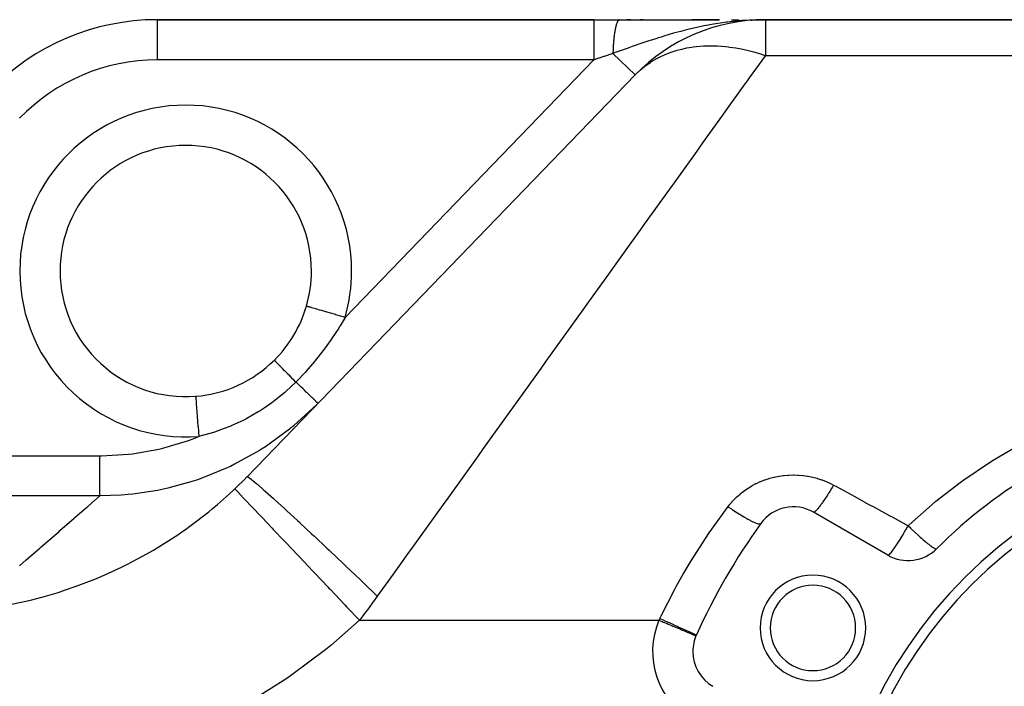
# Model space of a CAD drawing. Extents: x 24 to 1196, y -685 to 283.
# Drawn here: x 145 to 243, y -153 to -87 of the extents above; entities that cross this region are included whole.
import ezdxf

# ---------------------------------------------------------------- set-up
doc = ezdxf.new("R2010")
doc.units = 0
doc.linetypes.add('DASHED', pattern=[11.05, 8.7, -2.35])
doc.layers.get('0').update_dxf_attribs({"linetype": 'CONTINUOUS'})
doc.layers.add('NEVIDI', color=4, linetype='DASHED')

msp = doc.modelspace()

# ---------------------------------------------------------------- linework, layer by layer
at = {"color": 2}
for p, q in [((202.576591, -87), (159.145319, -87)), ((159.145319, -87), (202.576591, -87)), ((202.57659, -87), (205.143122, -87)), ((205.143122, -87), (215.052996, -87)), ((206.189506, -87), (205.849274, -87)), ((206.23773, -87.000005), (205.849274, -87.000005)), ((207.435299, -87), (207.197283, -87)), ((207.481718, -87.000004), (207.197283, -87.000005)), ((213.293339, -87.000001), (212.312343, -87.000002)), ((215.089339, -87), (212.31484, -87)), ((214.388572, -87.000001), (213.293339, -87.000001)), ((215.089339, -87.000001), (214.388572, -87.000001)), ((216.26273, -87), (216.996209, -87)), ((218.210728, -87.0336), (218.278893, -87.031998)), ((218.230263, -87.029492), (218.429735, -87.02532)), ((218.240037, -87.027538), (218.513111, -87.022168)), ((218.249817, -87.025651), (218.584084, -87.019485)), ((218.259601, -87.02383), (218.645143, -87.017177)), ((218.269389, -87.022077), (218.69815, -87.015173)), ((218.279182, -87.02039), (218.784659, -87.012819)), ((218.288978, -87.01877), (218.871316, -87.010683)), ((218.298779, -87.017217), (218.940031, -87.008989)), ((218.308583, -87.015731), (218.995738, -87.007615)), ((218.318391, -87.014312), (219.041703, -87.006482)), ((218.328203, -87.01296), (219.080177, -87.005534)), ((218.338017, -87.011674), (219.11276, -87.004731)), ((218.347835, -87.010456), (219.640547, -87)), ((218.357656, -87.009305), (219.640547, -87)), ((218.367479, -87.008221), (219.640547, -87)), ((218.377305, -87.007204), (219.640547, -87)), ((218.387133, -87.006254), (218.406797, -87.006156)), ((218.396964, -87.005371), (219.640547, -87)), ((218.406797, -87.004555), (219.640547, -87)), ((218.416631, -87.003807), (218.436306, -87.003745)), ((218.426468, -87.003125), (219.640547, -87)), ((218.436306, -87.002511), (218.47567, -87.002429)), ((218.446145, -87.001963), (219.640547, -87)), ((218.455986, -87.001483), (219.640547, -87)), ((218.465827, -87.001071), (219.640547, -87)), ((218.47567, -87.000725), (219.640547, -87)), ((218.485514, -87.000446), (219.640547, -87)), ((219.113125, -87.004722), (218.714993, -87.014537)), ((218.900598, -87.017388), (219.640547, -87)), ((219.041906, -87.008966), (219.640547, -87)), ((219.05618, -87.008115), (219.640547, -87)), ((219.069374, -87.007329), (219.640547, -87)), ((219.08158, -87.006602), (219.640547, -87)), ((219.092876, -87.005928), (219.640547, -87)), ((219.103333, -87.005305), (219.640547, -87)), ((219.113012, -87.004728), (219.640547, -87)), ((334, -87), (219.640547, -87)), ((219.640547, -87), (334, -87)), ((168.103376, -132.456285), (206.69243, -92.496149)), ((206.69243, -92.496149), (206.690269, -92.494062)), ((174.504415, -112), (174.5, -112)), ((174.005665, -115.49634), (174.001426, -115.495106)), ((231.833641, -140.262936), (224.42862, -135.987646))]:
    msp.add_line(p, q, dxfattribs=at)
for centre, radius, start, end in [((159.145319, -110), 23, 90, 136), ((219.640547, -105), 18, 90, 136), ((162, -112), 12.5, 0, 180), ((162, -112), 12.5, 180, 274.515389), ((162, -112), 12.5, 343.763162, 360), ((162, -112), 12.5, 314.837404, 343.763162), ((162, -112), 12.5, 274.515389, 314.837404), ((272, -175), 50, 105.026114, 134.973886), ((272, -175), 46, 0, 180), ((272, -175), 45, 0, 180), ((222.42862, -139.451747), 4, 60, 144.355222), ((272, -175), 65, 144.355222, 155.644778), ((233.833641, -136.798835), 4, 240, 314.973886), ((224.368603, -147.5), 5.25, 0, 180), ((224.368603, -147.5), 4.25, 0, 180), ((224.368603, -147.5), 5.25, 180, 360), ((224.368603, -147.5), 4.25, 180, 360), ((216.42862, -149.844052), 4, 155.644778, 180), ((216.42862, -149.844052), 4, 162.280158, 162.338789), ((216.42862, -149.844052), 4, 157.096773, 157.22957), ((216.42862, -149.844052), 4, 180, 240)]:
    msp.add_arc(centre, radius, start, end, dxfattribs=at)
at = {"layer": 'NEVIDI', "color": 7, "linetype": 'CONTINUOUS'}
for p, q in [((159.145319, -87), (159.145319, -91)), ((202.576591, -87), (202.576591, -87.024502)), ((202.576591, -87.024502), (202.576591, -87.027126)), ((202.576591, -87.027126), (202.576591, -87.031816)), ((202.576591, -87.031816), (202.576591, -87.118979)), ((202.576591, -87.118979), (202.576591, -87.124646)), ((202.576591, -87.124646), (202.576591, -87.126759)), ((202.576591, -87.126759), (202.576591, -87.282879)), ((204.97899, -87.12089), (204.954348, -87.160726)), ((204.982714, -87.115386), (204.97899, -87.12089)), ((204.989889, -87.105156), (204.982714, -87.115386)), ((204.993291, -87.100479), (204.989889, -87.105156)), ((205.007643, -87.081957), (204.993291, -87.100479)), ((205.01139, -87.07744), (205.007643, -87.081957)), ((205.036534, -87.050527), (205.01139, -87.07744)), ((205.040307, -87.046993), (205.036534, -87.050527)), ((205.065629, -87.026635), (205.040307, -87.046993)), ((205.069402, -87.024098), (205.065629, -87.026635)), ((205.069443, -87.024071), (205.069402, -87.024098)), ((205.072909, -87.021855), (205.069443, -87.024071)), ((205.094851, -87.01032), (205.072909, -87.021855)), ((205.098665, -87.008752), (205.094851, -87.01032)), ((205.124183, -87.001588), (205.098665, -87.008752)), ((205.128012, -87.001011), (205.124183, -87.001588)), ((205.143122, -87), (205.128012, -87.001011)), ((216.778371, -87.138565), (215.869753, -87.239849)), ((217.282584, -87.094154), (216.778371, -87.138565)), ((217.406805, -87.084516), (217.282584, -87.094154)), ((218.0245, -87.044283), (217.406805, -87.084516)), ((218.204451, -87.034978), (218.0245, -87.044283)), ((218.714993, -87.014537), (218.204451, -87.034978)), ((219.640547, -87), (219.640547, -90.554777)), ((202.576591, -87.282879), (202.576591, -87.283236)), ((202.576591, -87.283236), (202.576591, -87.291421)), ((202.576591, -87.291421), (202.576591, -87.498882)), ((202.576591, -87.498882), (202.576591, -87.513085)), ((202.576591, -87.513085), (202.576591, -87.524454)), ((202.576591, -87.524454), (202.576591, -87.770234)), ((202.576591, -87.770234), (202.576591, -87.805631)), ((202.576591, -87.805631), (202.576591, -87.819598)), ((202.576591, -87.819598), (202.576591, -88.092966)), ((202.576591, -88.092966), (202.576591, -88.155263)), ((204.677392, -88.11356), (204.674617, -88.129484)), ((204.696148, -88.01056), (204.677392, -88.11356)), ((204.699016, -87.995487), (204.696148, -88.01056)), ((204.704572, -87.966774), (204.699016, -87.995487)), ((204.707225, -87.953282), (204.704572, -87.966774)), ((204.718518, -87.89742), (204.707225, -87.953282)), ((204.721493, -87.883113), (204.718518, -87.89742)), ((204.741706, -87.790162), (204.721493, -87.883113)), ((204.744782, -87.776647), (204.741706, -87.790162)), ((204.765654, -87.689038), (204.744782, -87.776647)), ((204.768838, -87.676285), (204.765654, -87.689038)), ((204.771743, -87.664784), (204.768838, -87.676285)), ((204.790304, -87.59428), (204.771743, -87.664784)), ((204.793567, -87.582403), (204.790304, -87.59428)), ((204.815639, -87.505967), (204.793567, -87.582403)), ((204.818989, -87.494941), (204.815639, -87.505967)), ((204.838481, -87.43367), (204.818989, -87.494941)), ((204.841599, -87.424314), (204.838481, -87.43367)), ((204.845023, -87.414178), (204.841599, -87.424314)), ((204.868145, -87.34944), (204.845023, -87.414178)), ((204.871639, -87.340204), (204.868145, -87.34944)), ((204.895213, -87.281524), (204.871639, -87.340204)), ((204.898771, -87.273206), (204.895213, -87.281524)), ((204.912528, -87.242338), (204.898771, -87.273206)), ((204.915813, -87.23527), (204.912528, -87.242338)), ((204.922735, -87.220746), (204.915813, -87.23527)), ((204.926351, -87.21336), (204.922735, -87.220746)), ((204.950681, -87.167168), (204.926351, -87.21336)), ((204.954348, -87.160726), (204.950681, -87.167168)), ((211.796695, -88.013233), (211.332795, -88.131839)), ((212.541277, -87.835044), (211.796695, -88.013233)), ((212.644363, -87.811595), (212.541277, -87.835044)), ((213.120365, -87.707288), (212.644363, -87.811595)), ((213.512566, -87.626338), (213.120365, -87.707288)), ((213.991864, -87.533689), (213.512566, -87.626338)), ((214.103506, -87.513116), (213.991864, -87.533689)), ((214.481056, -87.446402), (214.103506, -87.513116)), ((215.371594, -87.30683), (214.481056, -87.446402)), ((215.73048, -87.257765), (215.371594, -87.30683)), ((215.775472, -87.251908), (215.73048, -87.257765)), ((215.869753, -87.239849), (215.775472, -87.251908)), ((202.576591, -88.155263), (202.576591, -88.171573)), ((202.576591, -88.171573), (202.576591, -88.461943)), ((202.576591, -88.461943), (202.576591, -88.55578)), ((202.576591, -88.55578), (202.576591, -88.574083)), ((202.576591, -88.574083), (202.576591, -88.871297)), ((202.576591, -88.871297), (202.576591, -89)), ((202.576591, -89), (202.576591, -89.019946)), ((202.576591, -89.019946), (202.576591, -89.314361)), ((204.552913, -89.080545), (204.551082, -89.1006)), ((204.554596, -89.062361), (204.552913, -89.080545)), ((204.565577, -88.94886), (204.554596, -89.062361)), ((204.567554, -88.929305), (204.565577, -88.94886)), ((204.58119, -88.800859), (204.567554, -88.929305)), ((204.583302, -88.781903), (204.58119, -88.800859)), ((204.595832, -88.673961), (204.583302, -88.781903)), ((204.597871, -88.657091), (204.595832, -88.673961)), ((204.600119, -88.6387), (204.597871, -88.657091)), ((204.615587, -88.517812), (204.600119, -88.6387)), ((204.617981, -88.499926), (204.615587, -88.517812)), ((204.634312, -88.383258), (204.617981, -88.499926)), ((204.636821, -88.366109), (204.634312, -88.383258)), ((204.646623, -88.300949), (204.636821, -88.366109)), ((204.648987, -88.285659), (204.646623, -88.300949)), ((204.653998, -88.253763), (204.648987, -88.285659)), ((204.656634, -88.237259), (204.653998, -88.253763)), ((204.674617, -88.129484), (204.656634, -88.237259)), ((208.318501, -89.025498), (208.064129, -89.109041)), ((208.834509, -88.859324), (208.318501, -89.025498)), ((208.863995, -88.849971), (208.834509, -88.859324)), ((209.268031, -88.723449), (208.863995, -88.849971)), ((209.645237, -88.608242), (209.268031, -88.723449)), ((210.063064, -88.484136), (209.645237, -88.608242)), ((210.510346, -88.355616), (210.063064, -88.484136)), ((211.053372, -88.205976), (210.510346, -88.355616)), ((211.21904, -88.16178), (211.053372, -88.205976)), ((211.332795, -88.131839), (211.21904, -88.16178)), ((202.576591, -89.314361), (202.576591, -89.479991)), ((202.576591, -89.479991), (202.576591, -89.501179)), ((202.576591, -89.501179), (202.576591, -89.784307)), ((202.576591, -89.784307), (202.576591, -89.9871)), ((202.576591, -89.9871), (202.576591, -90.009198)), ((202.576591, -90.009198), (202.576591, -90.273665)), ((204.488558, -90.077064), (204.483133, -90.225522)), ((204.489451, -90.054961), (204.488558, -90.077064)), ((204.493081, -89.970239), (204.489451, -90.054961)), ((204.493989, -89.950185), (204.493081, -89.970239)), ((204.495953, -89.908164), (204.493989, -89.950185)), ((204.497009, -89.886275), (204.495953, -89.908164)), ((204.504583, -89.741257), (204.497009, -89.886275)), ((204.505797, -89.719688), (204.504583, -89.741257)), ((204.514434, -89.576682), (204.505797, -89.719688)), ((204.515806, -89.555442), (204.514434, -89.576682)), ((204.518517, -89.514498), (204.515806, -89.555442)), ((204.519804, -89.495496), (204.518517, -89.514498)), ((204.525481, -89.414884), (204.519804, -89.495496)), ((204.527006, -89.394034), (204.525481, -89.414884)), ((204.537706, -89.256066), (204.527006, -89.394034)), ((204.539382, -89.235632), (204.537706, -89.256066)), ((204.551082, -89.1006), (204.539382, -89.235632)), ((205.404215, -90.028575), (204.802676, -90.243138)), ((205.790557, -89.891409), (205.404215, -90.028575)), ((205.900364, -89.85256), (205.790557, -89.891409)), ((206.390175, -89.680218), (205.900364, -89.85256)), ((206.503285, -89.640677), (206.390175, -89.680218)), ((206.904762, -89.501261), (206.503285, -89.640677)), ((207.071141, -89.443959), (206.904762, -89.501261)), ((207.646749, -89.248217), (207.071141, -89.443959)), ((208.064129, -89.109041), (207.646749, -89.248217)), ((210.265284, -90.233082), (210.882773, -90.036569)), ((210.882773, -90.036569), (211.182955, -89.955745)), ((211.182955, -89.955745), (211.336424, -89.917934)), ((211.336424, -89.917934), (211.84342, -89.809143)), ((211.84342, -89.809143), (212.304212, -89.730706)), ((212.304212, -89.730706), (212.465294, -89.70767)), ((212.465294, -89.70767), (212.786967, -89.668221)), ((212.786967, -89.668221), (213.476448, -89.611875)), ((213.476448, -89.611875), (213.644029, -89.60377)), ((213.644029, -89.60377), (213.727012, -89.600544)), ((213.727012, -89.600544), (214.681383, -89.599705)), ((214.681383, -89.599705), (214.691585, -89.600047)), ((214.691585, -89.600047), (214.864552, -89.606941)), ((214.864552, -89.606941), (215.668281, -89.665636)), ((215.668281, -89.665636), (215.941084, -89.6953)), ((215.941084, -89.6953), (216.118192, -89.717146)), ((216.118192, -89.717146), (216.708315, -89.804391)), ((216.708315, -89.804391), (217.216421, -89.897014)), ((217.216421, -89.897014), (217.396442, -89.933658)), ((217.396442, -89.933658), (217.82604, -90.029115)), ((217.82604, -90.029115), (218.508566, -90.203752)), ((202.576591, -91), (159.145319, -91)), ((177.841883, -116.61354), (202.576591, -91)), ((202.576591, -90.273665), (202.576591, -90.512218)), ((202.576591, -90.512218), (202.576591, -90.535119)), ((202.576591, -90.535119), (202.576591, -90.774578)), ((202.576591, -90.774578), (202.576591, -91)), ((202.618733, -90.985796), (202.576591, -91)), ((203.041091, -90.843439), (202.618733, -90.985796)), ((203.045718, -90.84188), (203.041091, -90.843439)), ((203.10894, -90.820571), (203.045718, -90.84188)), ((203.534317, -90.677197), (203.10894, -90.820571)), ((203.597191, -90.656005), (203.534317, -90.677197)), ((204.019469, -90.513676), (203.597191, -90.656005)), ((204.073274, -90.495541), (204.019469, -90.513676)), ((204.081964, -90.492612), (204.073274, -90.495541)), ((204.479097, -90.358758), (204.081964, -90.492612)), ((204.716184, -90.27404), (204.479097, -90.358758)), ((206.690269, -92.494062), (204.479097, -90.358758)), ((204.482403, -90.247843), (204.4791, -90.358758)), ((204.483133, -90.225522), (204.482403, -90.247843)), ((204.802676, -90.243138), (204.716184, -90.27404)), ((208.325734, -91.168498), (208.862166, -90.854117)), ((208.862166, -90.854117), (209.124288, -90.71738)), ((209.124288, -90.71738), (209.259372, -90.650913)), ((209.259372, -90.650913), (209.548715, -90.517224)), ((209.548715, -90.517224), (209.893585, -90.372483)), ((209.893585, -90.372483), (210.12051, -90.285405)), ((210.12051, -90.285405), (210.265284, -90.233082)), ((219.640547, -90.554777), (218.042576, -92.782335)), ((218.508566, -90.203752), (218.690239, -90.254946)), ((218.690239, -90.254946), (219.049655, -90.362028)), ((219.049655, -90.362028), (219.530326, -90.517249)), ((219.530326, -90.517249), (219.64055, -90.554779)), ((219.640547, -90.554777), (334, -90.554777)), ((206.700255, -92.488057), (207.224734, -91.989564)), ((207.224734, -91.989564), (207.357635, -91.875663)), ((207.357635, -91.875663), (207.470655, -91.782336)), ((207.470655, -91.782336), (207.790293, -91.534764)), ((207.790293, -91.534764), (208.201171, -91.248714)), ((208.201171, -91.248714), (208.325734, -91.168498)), ((206.69243, -92.496149), (206.700255, -92.488057)), ((218.042576, -92.782335), (217.749466, -93.190917)), ((217.602093, -93.396348), (215.690647, -96.060864)), ((217.749466, -93.190917), (217.602093, -93.396348)), ((215.373482, -96.502991), (214.159294, -98.19555)), ((215.690647, -96.060864), (215.373482, -96.502991)), ((214.159294, -98.19555), (213.15793, -99.591435)), ((213.15793, -99.591435), (212.818223, -100.06498)), ((212.818223, -100.06498), (210.456685, -103.356924)), ((210.367701, -103.480967), (210.096376, -103.85919)), ((210.456685, -103.356924), (210.367701, -103.480967)), ((210.096376, -103.85919), (207.60087, -107.337883)), ((207.60087, -107.337883), (207.22155, -107.866648)), ((207.22155, -107.866648), (206.265296, -109.199649)), ((206.265296, -109.199649), (204.604432, -111.514866)), ((204.604432, -111.514866), (204.20798, -112.067513)), ((204.20798, -112.067513), (201.893177, -115.29431)), ((174.027458, -115.502687), (174.005665, -115.49634)), ((174.031458, -115.503852), (174.027458, -115.502687)), ((174.064317, -115.513421), (174.031458, -115.503852)), ((174.121074, -115.52995), (174.064317, -115.513421)), ((174.129437, -115.532386), (174.121074, -115.52995)), ((174.190983, -115.550309), (174.129437, -115.532386)), ((201.893177, -115.29431), (201.482287, -115.867083)), ((174.281168, -115.576573), (174.190983, -115.550309)), ((174.293764, -115.580241), (174.281168, -115.576573)), ((174.383375, -115.606338), (174.293764, -115.580241)), ((174.504989, -115.641755), (174.383375, -115.606338)), ((174.521482, -115.646559), (174.504989, -115.641755)), ((174.637969, -115.680482), (174.521482, -115.646559)), ((174.788349, -115.724277), (174.637969, -115.680482)), ((174.808532, -115.730155), (174.788349, -115.724277)), ((174.950205, -115.771413), (174.808532, -115.730155)), ((175.12627, -115.822687), (174.950205, -115.771413)), ((175.149796, -115.829539), (175.12627, -115.822687)), ((175.314571, -115.877525), (175.149796, -115.829539)), ((175.512712, -115.935229), (175.314571, -115.877525)), ((175.539141, -115.942926), (175.512712, -115.935229)), ((175.724328, -115.996856), (175.539141, -115.942926)), ((175.940766, -116.059888), (175.724328, -115.996856)), ((175.969824, -116.068351), (175.940766, -116.059888)), ((176.172205, -116.127289), (175.969824, -116.068351)), ((176.40299, -116.194499), (176.172205, -116.127289)), ((176.433758, -116.20346), (176.40299, -116.194499)), ((176.650232, -116.266502), (176.433758, -116.20346)), ((176.890746, -116.336546), (176.650232, -116.266502)), ((176.922876, -116.345903), (176.890746, -116.336546)), ((177.149568, -116.411921), (176.922876, -116.345903)), ((177.395473, -116.483534), (177.149568, -116.411921)), ((177.4284, -116.493124), (177.395473, -116.483534)), ((177.661414, -116.560983), (177.4284, -116.493124)), ((201.070693, -116.440839), (198.250039, -120.372782)), ((201.482287, -115.867083), (201.070693, -116.440839)), ((177.361708, -117.435436), (177.302416, -117.53238)), ((177.841883, -116.61354), (177.361708, -117.435436)), ((177.841883, -116.61354), (177.661414, -116.560983)), ((177.212245, -117.678082), (176.571674, -118.65926)), ((177.302416, -117.53238), (177.212245, -117.678082)), ((176.47288, -118.80307), (175.774705, -119.771139)), ((176.571674, -118.65926), (176.47288, -118.80307)), ((175.666791, -119.913865), (174.907386, -120.872984)), ((175.674963, -119.903116), (175.666791, -119.913865)), ((175.774705, -119.771139), (175.674963, -119.903116)), ((198.250039, -120.372782), (197.825233, -120.964955)), ((170.824224, -120.877013), (170.813715, -120.863883)), ((170.82608, -120.879084), (170.824224, -120.877013)), ((170.828443, -120.881699), (170.82608, -120.879084)), ((170.869829, -120.926024), (170.828443, -120.881699)), ((170.873997, -120.930417), (170.869829, -120.926024)), ((170.879067, -120.93575), (170.873997, -120.930417)), ((170.950955, -121.010687), (170.879067, -120.93575)), ((170.957385, -121.017348), (170.950955, -121.010687)), ((170.965088, -121.025322), (170.957385, -121.017348)), ((171.066521, -121.129873), (170.965088, -121.025322)), ((171.075182, -121.138771), (171.066521, -121.129873)), ((171.085363, -121.149226), (171.075182, -121.138771)), ((171.215126, -121.282137), (171.085363, -121.149226)), ((171.225816, -121.293062), (171.215126, -121.282137)), ((171.23847, -121.305993), (171.225816, -121.293062)), ((171.394786, -121.465443), (171.23847, -121.305993)), ((174.790674, -121.013926), (173.9832, -121.946675)), ((174.907386, -120.872984), (174.790674, -121.013926)), ((197.825233, -120.964955), (197.295142, -121.703893)), ((171.40738, -121.478271), (171.394786, -121.465443)), ((171.42228, -121.493443), (171.40738, -121.478271)), ((171.603193, -121.677438), (171.42228, -121.493443)), ((171.617553, -121.692026), (171.603193, -121.677438)), ((171.634483, -121.709223), (171.617553, -121.692026)), ((171.837678, -121.915409), (171.634483, -121.709223)), ((171.853623, -121.931575), (171.837678, -121.915409)), ((171.872414, -121.950623), (171.853623, -121.931575)), ((172.095309, -122.176379), (171.872414, -121.950623)), ((172.11263, -122.193909), (172.095309, -122.176379)), ((172.133016, -122.214539), (172.11263, -122.193909)), ((172.372691, -122.456909), (172.133016, -122.214539)), ((173.860677, -122.082153), (173.015956, -122.976835)), ((173.9832, -121.946675), (173.860677, -122.082153)), ((197.295142, -121.703893), (194.923495, -125.009929)), ((172.936415, -123.057694), (172.002803, -123.943148)), ((172.391179, -122.475593), (172.372691, -122.456909)), ((172.412884, -122.497525), (172.391179, -122.475593)), ((172.666243, -122.753378), (172.412884, -122.497525)), ((172.685636, -122.772949), (172.666243, -122.753378)), ((172.708403, -122.795925), (172.685636, -122.772949)), ((172.952145, -123.041764), (172.708403, -122.795925)), ((172.952144, -123.041762), (172.936415, -123.057694)), ((172.954617, -123.04415), (172.952144, -123.041762)), ((173.015956, -122.976835), (172.952145, -123.041763)), ((172.982842, -123.071407), (172.954617, -123.04415)), ((173.144648, -123.227661), (172.982842, -123.071407)), ((173.3213, -123.398253), (173.144648, -123.227661)), ((171.844313, -124.082504), (170.742526, -124.974007)), ((172.002803, -123.943148), (171.844313, -124.082504)), ((173.348293, -123.424319), (173.3213, -123.398253)), ((173.482754, -123.554167), (173.348293, -123.424319)), ((173.669176, -123.734192), (173.482754, -123.554167)), ((173.694473, -123.758621), (173.669176, -123.734192)), ((173.801516, -123.861992), (173.694473, -123.758621)), ((173.992053, -124.045991), (173.801516, -123.861992)), ((174.015205, -124.068349), (173.992053, -124.045991)), ((174.09588, -124.146255), (174.015205, -124.068349)), ((174.28416, -124.328075), (174.09588, -124.146255)), ((174.304761, -124.34797), (174.28416, -124.328075)), ((162.984086, -124.461203), (162.985638, -124.480865)), ((162.985638, -124.480865), (162.985867, -124.48376)), ((162.985867, -124.48376), (162.98622, -124.48823)), ((162.98622, -124.48823), (162.992639, -124.569514)), ((162.992639, -124.569514), (162.993129, -124.575712)), ((162.993129, -124.575712), (162.993896, -124.585424)), ((162.993896, -124.585424), (163.005156, -124.728007)), ((163.005156, -124.728007), (163.005851, -124.736808)), ((163.005851, -124.736808), (163.007026, -124.751684)), ((163.007026, -124.751684), (163.022954, -124.953384)), ((163.022954, -124.953384), (163.023814, -124.964268)), ((163.023814, -124.964268), (163.025375, -124.984034)), ((163.025375, -124.984034), (163.045726, -125.24174)), ((163.045726, -125.24174), (163.046698, -125.254046)), ((163.046698, -125.254046), (163.048612, -125.278281)), ((163.048612, -125.278281), (163.073059, -125.587851)), ((170.569873, -125.102366), (169.798586, -125.641707)), ((170.739318, -124.976419), (170.569873, -125.102366)), ((170.742526, -124.974007), (170.739318, -124.976419)), ((175.014374, -125.298867), (172.758256, -127.382039)), ((174.361308, -124.402576), (174.304761, -124.34797)), ((174.540262, -124.57539), (174.361308, -124.402576)), ((174.557949, -124.59247), (174.540262, -124.57539)), ((174.593463, -124.626766), (174.557949, -124.59247)), ((174.755802, -124.783535), (174.593463, -124.626766)), ((174.77026, -124.797497), (174.755802, -124.783535)), ((174.788656, -124.815261), (174.77026, -124.797497)), ((174.926929, -124.94879), (174.788656, -124.815261)), ((174.937907, -124.959392), (174.926929, -124.94879)), ((174.943794, -124.965077), (174.937907, -124.959392)), ((175.050562, -125.068181), (174.943794, -124.965077)), ((175.021895, -125.291174), (175.014374, -125.298867)), ((175.056349, -125.07377), (175.050562, -125.068181)), ((175.057869, -125.075237), (175.056349, -125.07377)), ((175.124516, -125.139598), (175.057869, -125.075237)), ((175.124651, -125.139729), (175.124516, -125.139598)), ((175.128022, -125.142983), (175.124651, -125.139729)), ((175.147544, -125.161836), (175.128022, -125.142983)), ((194.923495, -125.009929), (194.487885, -125.617162)), ((163.073059, -125.587851), (163.074083, -125.600814)), ((163.074083, -125.600814), (163.07632, -125.629141)), ((163.07632, -125.629141), (163.104446, -125.985288)), ((163.104446, -125.985288), (163.105499, -125.998628)), ((163.105499, -125.998628), (163.108007, -126.030386)), ((163.108007, -126.030386), (163.139345, -126.427215)), ((169.211874, -126.016997), (168.089941, -126.658073)), ((169.392308, -125.90465), (169.211874, -126.016997)), ((169.798586, -125.641707), (169.392308, -125.90465)), ((194.487885, -125.617162), (192.517254, -128.364189)), ((163.139345, -126.427215), (163.140361, -126.440073)), ((163.140361, -126.440073), (163.143107, -126.474841)), ((163.143107, -126.474841), (163.177121, -126.905551)), ((163.177121, -126.905551), (163.178067, -126.91753)), ((163.178067, -126.91753), (163.181008, -126.954782)), ((163.181008, -126.954782), (163.21709, -127.411669)), ((167.775849, -126.820708), (166.507223, -127.408166)), ((167.964237, -126.724012), (167.775849, -126.820708)), ((168.089941, -126.658073), (167.964237, -126.724012)), ((163.21709, -127.411669), (163.217928, -127.422278)), ((163.217928, -127.422278), (163.221002, -127.461209)), ((163.221002, -127.461209), (163.258514, -127.936212)), ((163.258514, -127.936212), (163.259231, -127.945297)), ((163.259231, -127.945297), (163.262391, -127.985301)), ((163.262391, -127.985301), (163.298993, -128.448788)), ((164.762719, -128.048625), (163.386042, -128.428299)), ((164.963134, -127.984329), (164.762719, -128.048625)), ((165.206394, -127.903088), (164.963134, -127.984329)), ((166.293942, -127.496483), (165.206394, -127.903088)), ((166.4874, -127.416497), (166.293942, -127.496483)), ((166.507223, -127.408166), (166.4874, -127.416497)), ((172.322959, -127.73789), (169.926642, -129.473659)), ((172.401602, -127.674597), (172.322959, -127.73789)), ((172.752244, -127.387047), (172.401602, -127.674597)), ((172.758256, -127.382039), (172.752244, -127.387047)), ((159.720061, -129.611927), (162.259558, -128.84605)), ((162.259558, -128.84605), (162.630381, -128.710138)), ((162.630381, -128.710138), (163.298993, -128.448788)), ((163.386042, -128.428299), (163.298993, -128.448788)), ((192.517254, -128.364189), (191.51962, -129.754872)), ((153.625554, -130.373362), (156.307938, -130.217837)), ((156.307938, -130.217837), (156.704068, -130.171244)), ((156.704068, -130.171244), (159.335828, -129.703707)), ((159.335828, -129.703707), (159.720061, -129.611927)), ((169.344598, -129.843758), (166.856816, -131.227737)), ((169.544242, -129.718917), (169.344598, -129.843758)), ((169.920266, -129.477816), (169.544242, -129.718917)), ((169.926642, -129.473659), (169.920266, -129.477816)), ((191.51962, -129.754872), (191.07518, -130.374415)), ((242.299484, -130.810998), (244.954816, -129.259107)), ((132.024576, -130.373888), (153.459376, -130.373888)), ((153.459373, -130.757838), (153.459371, -130.373888)), ((153.459373, -130.818765), (153.459373, -130.757838)), ((153.459374, -130.857137), (153.459373, -130.818765)), ((153.459375, -131.274923), (153.459374, -130.857137)), ((153.459376, -130.373888), (153.625554, -130.373362)), ((191.07518, -130.374415), (188.054903, -134.584631)), ((239.379254, -132.76442), (241.91594, -131.052158)), ((241.91594, -131.052158), (242.299484, -130.810998)), ((153.459375, -131.322607), (153.459375, -131.274923)), ((153.459375, -131.359968), (153.459375, -131.322607)), ((153.459376, -131.776415), (153.459375, -131.359968)), ((153.459376, -131.810773), (153.459376, -131.776415)), ((153.459376, -131.846809), (153.459376, -131.810773)), ((153.459376, -132.253923), (153.459376, -131.846809)), ((166.131417, -131.575561), (163.608438, -132.608287)), ((166.44354, -131.428817), (166.131417, -131.575561)), ((166.856195, -131.228045), (166.44354, -131.428817)), ((166.856816, -131.227737), (166.856195, -131.228045)), ((153.459376, -132.275512), (153.459376, -132.253923)), ((153.459376, -132.309448), (153.459376, -132.275512)), ((153.459376, -132.699248), (153.459376, -132.309448)), ((153.459376, -132.709205), (153.459376, -132.699248)), ((153.459376, -132.740313), (153.459376, -132.709205)), ((153.459376, -133.104601), (153.459376, -132.740313)), ((153.459376, -133.132593), (153.459376, -133.104601)), ((153.459376, -133.455316), (153.459376, -133.132593)), ((162.732072, -132.906389), (160.234735, -133.596243)), ((163.177974, -132.758468), (162.732072, -132.906389)), ((163.60605, -132.60914), (163.177974, -132.758468)), ((163.608438, -132.608287), (163.60605, -132.60914)), ((167.189365, -133.374152), (167.461437, -133.106811)), ((167.461437, -133.106811), (167.501571, -133.06696)), ((167.501571, -133.06696), (167.770882, -132.796745)), ((167.770882, -132.796745), (167.810608, -132.756468)), ((167.810608, -132.756468), (168.077126, -132.483443)), ((168.077126, -132.483443), (168.103376, -132.456285)), ((168.103372, -132.456289), (168.192883, -132.483772)), ((168.192883, -132.483772), (168.223652, -132.502241)), ((168.223652, -132.502241), (168.233972, -132.50876)), ((168.233972, -132.50876), (168.507976, -132.70839)), ((168.507976, -132.70839), (168.569565, -132.756885)), ((168.569565, -132.756885), (168.589387, -132.772656)), ((168.589387, -132.772656), (169.040547, -133.145433)), ((169.040547, -133.145433), (169.131885, -133.223099)), ((218.333354, -133.344306), (218.697292, -133.151119)), ((218.697292, -133.151119), (218.752148, -133.124015)), ((218.752148, -133.124015), (219.127178, -132.952052)), ((219.127178, -132.952052), (219.183619, -132.928119)), ((219.183619, -132.928119), (219.569472, -132.777439)), ((219.569472, -132.777439), (219.62757, -132.756651)), ((219.62757, -132.756651), (220.024855, -132.627327)), ((220.024855, -132.627327), (220.084633, -132.609758)), ((220.084633, -132.609758), (220.491747, -132.502796)), ((220.491747, -132.502796), (220.552637, -132.488658)), ((220.552637, -132.488658), (220.963789, -132.405533)), ((220.963789, -132.405533), (221.024955, -132.394985)), ((221.024955, -132.394985), (221.438702, -132.33574)), ((221.438702, -132.33574), (221.500325, -132.3287)), ((221.500325, -132.3287), (221.916903, -132.29308)), ((221.916903, -132.29308), (221.978891, -132.28955)), ((221.978891, -132.28955), (222.398049, -132.277701)), ((222.398049, -132.277701), (222.460519, -132.277727)), ((222.460519, -132.277727), (222.882864, -132.290014)), ((222.882864, -132.290014), (222.9456, -132.293626)), ((222.9456, -132.293626), (223.366656, -132.329894)), ((223.366656, -132.329894), (223.428669, -132.337031)), ((223.428669, -132.337031), (223.843426, -132.396881)), ((223.843426, -132.396881), (223.904498, -132.407491)), ((223.904498, -132.407491), (224.31312, -132.490529)), ((224.31312, -132.490529), (224.373338, -132.504569)), ((224.373338, -132.504569), (224.776381, -132.610809)), ((224.776381, -132.610809), (224.835807, -132.628313)), ((224.835807, -132.628313), (225.233093, -132.75788)), ((225.233093, -132.75788), (225.291514, -132.778819)), ((225.291514, -132.778819), (225.681242, -132.931422)), ((225.681242, -132.931422), (225.738414, -132.955746)), ((225.738414, -132.955746), (226.118205, -133.130554)), ((226.118205, -133.130554), (226.173692, -133.158087)), ((226.173692, -133.158087), (226.42862, -133.291495)), ((236.593772, -134.903137), (239.013041, -133.029348)), ((239.013041, -133.029348), (239.379254, -132.76442)), ((153.459376, -133.4631), (153.459376, -133.455316)), ((153.459376, -133.47984), (153.459376, -133.4631)), ((153.459376, -133.755697), (153.459376, -133.47984)), ((153.459376, -133.768703), (153.459376, -133.755697)), ((153.459376, -133.776078), (153.459376, -133.768703)), ((153.459376, -134.000716), (153.459376, -133.776078)), ((153.459376, -134.016041), (153.459376, -134.000716)), ((153.459376, -134.016763), (153.459376, -134.016041)), ((153.459376, -134.186355), (153.459376, -134.016763)), ((159.199099, -133.815774), (156.743445, -134.187003)), ((159.790225, -133.695129), (159.199099, -133.815774)), ((160.221244, -133.599349), (159.790225, -133.695129)), ((160.234735, -133.596243), (160.221244, -133.599349)), ((166.364162, -134.156063), (166.809313, -133.739539)), ((166.809313, -133.739539), (166.887648, -133.664981)), ((166.887648, -133.664981), (167.14883, -133.413565)), ((166.887652, -133.66499), (166.986789, -133.769644)), ((166.986789, -133.769644), (166.995949, -133.779315)), ((166.995949, -133.779315), (167.018083, -133.802681)), ((167.018083, -133.802681), (167.302156, -134.102571)), ((167.14883, -133.413565), (167.189365, -133.374152)), ((167.302156, -134.102571), (167.320428, -134.121861)), ((167.320428, -134.121861), (167.363027, -134.166832)), ((169.131885, -133.223099), (169.160756, -133.247759)), ((169.160756, -133.247759), (169.781403, -133.787355)), ((169.781403, -133.787355), (169.900925, -133.892865)), ((169.900925, -133.892865), (169.938499, -133.926119)), ((169.938499, -133.926119), (170.7176, -134.622932)), ((217.166307, -134.145289), (217.487432, -133.893655)), ((217.487432, -133.893655), (217.536417, -133.857559)), ((217.536417, -133.857559), (217.875672, -133.622748)), ((217.875672, -133.622748), (217.92721, -133.589275)), ((217.92721, -133.589275), (218.280173, -133.374554)), ((218.280173, -133.374554), (218.333354, -133.344306)), ((225.924871, -134.10779), (225.807898, -134.290143)), ((225.93588, -134.090481), (225.924871, -134.10779)), ((225.978699, -134.022925), (225.93588, -134.090481)), ((226.042597, -133.921426), (225.978699, -134.022925)), ((226.18462, -133.692959), (226.042597, -133.921426)), ((226.195881, -133.674678), (226.18462, -133.692959)), ((226.217871, -133.638909), (226.195881, -133.674678)), ((226.282887, -133.532621), (226.217871, -133.638909)), ((226.428618, -133.291493), (226.282887, -133.532621)), ((226.42862, -133.291495), (226.570366, -133.368909)), ((226.570366, -133.368909), (228.232306, -134.276565)), ((153.459376, -134.364656), (132.024576, -134.364656)), ((152.216801, -135.446056), (153.006116, -134.759143)), ((153.006116, -134.759143), (153.046419, -134.724068)), ((153.046419, -134.724068), (153.096318, -134.680642)), ((153.096318, -134.680642), (153.459375, -134.364661)), ((153.459376, -134.197887), (153.459376, -134.186355)), ((153.459376, -134.200884), (153.459376, -134.197887)), ((153.459376, -134.309678), (153.459376, -134.200884)), ((155.58741, -134.290715), (153.459376, -134.364656)), ((153.459376, -134.316358), (153.459376, -134.309678)), ((153.459376, -134.320139), (153.459376, -134.316358)), ((153.459376, -134.364656), (153.459376, -134.320139)), ((156.286768, -134.233344), (155.58741, -134.290715)), ((156.74161, -134.187204), (156.286768, -134.233344)), ((156.743445, -134.187003), (156.74161, -134.187204)), ((165.156024, -135.228584), (166.364162, -134.156063)), ((167.363027, -134.166832), (167.826263, -134.655862)), ((167.826263, -134.655862), (167.853307, -134.684412)), ((167.853307, -134.684412), (167.915681, -134.750259)), ((167.915681, -134.750259), (168.550018, -135.419919)), ((170.7176, -134.622932), (170.863244, -134.754468)), ((170.863244, -134.754468), (170.908896, -134.795767)), ((170.908896, -134.795767), (171.832848, -135.637627)), ((188.054903, -134.584631), (187.607376, -135.208476)), ((216.177248, -135.122928), (216.445553, -134.821512)), ((216.445553, -134.821512), (216.486683, -134.778023)), ((216.486683, -134.778023), (216.772608, -134.493281)), ((216.772608, -134.493281), (216.816342, -134.452249)), ((216.816342, -134.452249), (217.119961, -134.183875)), ((217.119961, -134.183875), (217.166307, -134.145289)), ((225.313176, -135.025722), (225.222776, -135.15263)), ((225.368238, -134.947121), (225.313176, -135.025722)), ((225.43515, -134.850377), (225.368238, -134.947121)), ((225.445157, -134.835797), (225.43515, -134.850377)), ((225.52316, -134.721217), (225.445157, -134.835797)), ((225.58205, -134.633655), (225.52316, -134.721217)), ((225.673641, -134.495773), (225.58205, -134.633655)), ((225.684146, -134.47983), (225.673641, -134.495773)), ((225.746063, -134.385352), (225.684146, -134.47983)), ((225.807898, -134.290143), (225.746063, -134.385352)), ((228.232306, -134.276565), (228.456193, -134.398838)), ((228.456193, -134.398838), (229.938834, -135.208571)), ((236.244691, -135.192383), (236.593772, -134.903137)), ((151.469441, -136.096484), (152.144571, -135.508917)), ((152.144571, -135.508917), (152.216801, -135.446056)), ((162.410157, -137.390385), (164.297664, -135.943088)), ((164.297664, -135.943088), (164.631186, -135.669906)), ((164.631186, -135.669906), (165.156024, -135.228584)), ((168.550018, -135.419919), (168.585369, -135.457238)), ((168.585369, -135.457238), (168.666469, -135.542854)), ((168.666469, -135.542854), (169.460782, -136.381395)), ((171.832848, -135.637627), (172.002182, -135.79299)), ((172.002182, -135.79299), (172.054742, -135.841272)), ((172.054742, -135.841272), (173.108074, -136.81409)), ((187.604068, -135.213087), (184.547257, -139.474229)), ((187.607376, -135.208476), (187.604068, -135.213087)), ((214.305636, -137.67106), (215.927455, -135.435139)), ((215.927453, -135.435139), (215.984946, -135.475194)), ((215.927455, -135.435139), (216.106111, -135.208474)), ((215.984946, -135.475194), (216.266802, -135.668655)), ((216.106111, -135.208474), (216.138768, -135.168887)), ((216.138768, -135.168887), (216.177248, -135.122928)), ((216.266802, -135.668655), (216.2844, -135.680573)), ((216.2844, -135.680573), (216.39392, -135.754314)), ((216.39392, -135.754314), (216.671339, -135.937721)), ((216.671339, -135.937721), (216.688551, -135.948936)), ((216.688551, -135.948936), (216.795536, -136.018209)), ((216.795536, -136.018209), (217.064209, -136.188711)), ((224.474512, -135.989112), (224.434546, -135.990418)), ((224.477374, -135.988197), (224.474512, -135.989112)), ((224.480534, -135.987099), (224.477374, -135.988197)), ((224.492986, -135.981974), (224.480534, -135.987099)), ((224.553249, -135.944534), (224.492986, -135.981974)), ((224.565952, -135.934756), (224.553249, -135.944534)), ((224.570471, -135.931158), (224.565952, -135.934756)), ((224.579053, -135.924163), (224.570471, -135.931158)), ((224.658746, -135.851133), (224.579053, -135.924163)), ((224.686109, -135.823424), (224.658746, -135.851133)), ((224.691558, -135.817777), (224.686109, -135.823424)), ((224.692006, -135.81731), (224.691558, -135.817777)), ((224.78952, -135.710216), (224.692006, -135.81731)), ((224.828844, -135.664369), (224.78952, -135.710216)), ((224.835938, -135.655962), (224.828844, -135.664369)), ((224.842985, -135.647571), (224.835938, -135.655962)), ((224.943731, -135.523763), (224.842985, -135.647571)), ((224.988906, -135.466203), (224.943731, -135.523763)), ((225.012738, -135.43539), (224.988906, -135.466203)), ((225.020969, -135.42468), (225.012738, -135.43539)), ((225.119076, -135.294563), (225.020969, -135.42468)), ((225.169618, -135.225908), (225.119076, -135.294563)), ((225.213642, -135.165296), (225.169618, -135.225908)), ((225.222776, -135.15263), (225.213642, -135.165296)), ((229.938834, -135.208571), (230.12218, -135.308704)), ((230.12218, -135.308704), (230.345791, -135.430827)), ((230.345791, -135.430827), (232.016749, -136.343408)), ((233.944578, -137.231144), (236.225484, -135.208445)), ((236.225484, -135.208445), (236.244691, -135.192383)), ((149.48353, -137.824785), (150.917323, -136.576986)), ((150.917323, -136.576986), (151.011782, -136.49478)), ((151.011782, -136.49478), (151.469441, -136.096484)), ((169.460782, -136.381395), (169.503848, -136.426859)), ((169.503848, -136.426859), (169.602084, -136.530564)), ((169.602084, -136.530564), (170.542563, -137.523405)), ((173.108074, -136.81409), (173.298059, -136.990495)), ((173.298059, -136.990495), (173.356873, -137.045157)), ((173.356873, -137.045157), (174.520987, -138.131752)), ((217.064209, -136.188711), (217.080781, -136.199059)), ((217.080781, -136.199059), (217.183461, -136.262715)), ((217.183461, -136.262715), (217.439172, -136.41763)), ((217.439172, -136.41763), (217.454832, -136.42694)), ((217.454832, -136.42694), (217.551562, -136.483962)), ((217.551562, -136.483962), (217.790258, -136.620835)), ((217.790258, -136.620835), (217.804759, -136.62896)), ((217.804759, -136.62896), (217.894016, -136.678448)), ((217.894016, -136.678448), (218.111845, -136.795075)), ((218.111845, -136.795075), (218.124965, -136.80189)), ((218.124965, -136.80189), (218.205385, -136.843091)), ((218.205385, -136.843091), (218.398941, -136.937645)), ((218.398941, -136.937645), (218.410461, -136.943039)), ((218.410461, -136.943039), (218.480772, -136.975301)), ((218.480772, -136.975301), (218.647049, -137.046319)), ((218.647049, -137.046319), (218.656802, -137.050211)), ((218.656802, -137.050211), (218.715915, -137.073025)), ((218.715915, -137.073025), (218.852212, -137.119355)), ((232.016749, -136.343408), (232.240943, -136.46585)), ((232.240943, -136.46585), (233.833641, -137.335689)), ((149.175735, -138.092655), (149.366916, -137.926273)), ((149.366916, -137.926273), (149.48353, -137.824785)), ((161.218496, -138.224731), (161.623218, -137.94783)), ((161.623218, -137.94783), (161.628024, -137.944502)), ((161.628024, -137.944502), (161.981676, -137.697081)), ((161.981676, -137.697081), (162.410157, -137.390385)), ((170.542563, -137.523405), (170.592553, -137.576178)), ((170.592553, -137.576178), (170.706402, -137.696367)), ((170.706402, -137.696367), (171.776318, -138.825868)), ((212.480365, -140.452946), (214.061495, -138.025613)), ((214.061495, -138.025613), (214.305636, -137.67106)), ((218.852212, -137.119355), (218.860034, -137.12168)), ((218.860034, -137.12168), (218.906943, -137.134656)), ((218.906943, -137.134656), (219.011158, -137.155576)), ((219.011158, -137.155576), (219.016927, -137.1563)), ((219.016927, -137.1563), (219.050912, -137.159245)), ((219.050912, -137.159245), (219.121382, -137.154426)), ((219.121382, -137.154426), (219.125012, -137.153533)), ((219.125012, -137.153533), (219.145531, -137.146395)), ((219.145531, -137.146395), (219.178042, -137.120707)), ((233.445345, -137.986049), (233.338562, -138.161267)), ((233.590339, -137.745576), (233.445345, -137.986049)), ((233.594363, -137.738862), (233.590339, -137.745576)), ((233.605958, -137.7195), (233.594363, -137.738862)), ((233.740822, -137.492993), (233.605958, -137.7195)), ((233.833644, -137.335692), (233.740822, -137.492993)), ((233.833636, -137.335683), (233.994593, -137.493021)), ((233.833641, -137.335689), (233.944578, -137.231144)), ((233.994593, -137.493021), (234.079593, -137.575412)), ((234.079593, -137.575412), (234.143767, -137.637294)), ((234.143767, -137.637294), (234.174356, -137.666692)), ((234.174356, -137.666692), (234.495178, -137.971133)), ((234.495178, -137.971133), (234.510919, -137.985883)), ((234.510919, -137.985883), (234.52512, -137.999174)), ((234.52512, -137.999174), (234.547272, -138.019878)), ((234.547272, -138.019878), (234.836241, -138.28656)), ((147.634646, -139.433853), (149.175735, -138.092655)), ((159.175711, -139.527441), (161.218496, -138.224731)), ((171.776318, -138.825868), (171.832626, -138.885311)), ((171.832626, -138.885311), (171.960013, -139.019792)), ((171.960013, -139.019792), (173.141134, -140.266685)), ((174.520987, -138.131752), (174.728335, -138.326147)), ((174.728335, -138.326147), (174.792367, -138.386227)), ((174.792367, -138.386227), (176.047124, -139.567803)), ((232.804257, -139.011082), (232.608951, -139.308008)), ((232.825296, -138.978586), (232.804257, -139.011082)), ((232.835439, -138.962889), (232.825296, -138.978586)), ((232.871343, -138.907156), (232.835439, -138.962889)), ((233.069283, -138.595577), (232.871343, -138.907156)), ((233.080109, -138.578336), (233.069283, -138.595577)), ((233.152054, -138.463284), (233.080109, -138.578336)), ((233.154301, -138.459677), (233.152054, -138.463284)), ((233.327248, -138.179737), (233.154301, -138.459677)), ((233.338562, -138.161267), (233.327248, -138.179737)), ((234.836241, -138.28656), (234.864979, -138.312723)), ((234.864979, -138.312723), (234.965906, -138.404059)), ((234.965906, -138.404059), (235.027788, -138.459629)), ((235.027788, -138.459629), (235.161399, -138.578432)), ((235.161399, -138.578432), (235.188483, -138.602309)), ((235.188483, -138.602309), (235.326709, -138.72302)), ((235.326709, -138.72302), (235.465614, -138.842234)), ((235.465614, -138.842234), (235.490668, -138.863495)), ((235.490668, -138.863495), (235.54229, -138.907054)), ((235.54229, -138.907054), (235.630258, -138.980471)), ((235.630258, -138.980471), (235.74409, -139.073807)), ((146.134678, -140.739248), (147.496123, -139.554408)), ((147.496123, -139.554408), (147.634646, -139.433853)), ((157.756418, -140.345681), (158.801771, -139.749643)), ((158.801771, -139.749643), (159.175711, -139.527441)), ((176.047124, -139.567803), (176.268223, -139.776799)), ((176.268223, -139.776799), (176.336381, -139.841271)), ((176.336381, -139.841271), (177.660052, -141.097373)), ((184.547257, -139.474229), (184.091841, -140.109072)), ((232.209353, -139.878811), (232.10454, -140.014911)), ((232.219644, -139.865019), (232.209353, -139.878811)), ((232.226692, -139.855535), (232.219644, -139.865019)), ((232.344319, -139.69327), (232.226692, -139.855535)), ((232.348956, -139.686738), (232.344319, -139.69327)), ((232.396559, -139.619155), (232.348956, -139.686738)), ((232.404852, -139.60729), (232.396559, -139.619155)), ((232.540903, -139.409212), (232.404852, -139.60729)), ((232.599685, -139.321863), (232.540903, -139.409212)), ((232.600727, -139.320306), (232.599685, -139.321863)), ((232.608951, -139.308008), (232.600727, -139.320306)), ((235.74409, -139.073807), (235.766718, -139.092117)), ((235.766718, -139.092117), (235.881157, -139.183325)), ((235.881157, -139.183325), (235.992419, -139.269483)), ((235.992419, -139.269483), (236.01227, -139.284556)), ((236.01227, -139.284556), (236.060358, -139.32065)), ((236.060358, -139.32065), (236.08563, -139.339364)), ((236.08563, -139.339364), (236.206697, -139.426188)), ((236.206697, -139.426188), (236.223446, -139.437777)), ((236.223446, -139.437777), (236.250941, -139.456542)), ((236.250941, -139.456542), (236.383548, -139.541455)), ((236.383548, -139.541455), (236.384078, -139.541772)), ((236.384078, -139.541772), (236.39694, -139.549383)), ((236.39694, -139.549383), (236.489337, -139.599299)), ((236.489337, -139.599299), (236.520139, -139.613435)), ((236.520139, -139.613435), (236.529965, -139.617578)), ((236.529965, -139.617578), (236.569501, -139.631889)), ((236.569501, -139.631889), (236.614417, -139.641039)), ((236.614417, -139.641039), (236.620474, -139.641318)), ((236.620474, -139.641318), (236.626282, -139.641264)), ((236.626282, -139.641264), (236.660779, -139.628551)), ((145.468376, -141.319114), (146.134678, -140.739248)), ((156.211864, -141.161654), (157.756418, -140.345681)), ((173.141134, -140.266685), (173.202506, -140.331473)), ((173.202506, -140.331473), (173.341225, -140.477917)), ((173.341225, -140.477917), (174.612837, -141.820335)), ((184.091841, -140.109072), (182.614695, -142.16819)), ((211.453422, -142.168169), (212.255179, -140.818886)), ((212.255179, -140.818886), (212.480365, -140.452946)), ((231.851102, -140.264835), (231.833641, -140.262936)), ((231.875635, -140.25444), (231.851102, -140.264835)), ((231.877154, -140.253532), (231.875635, -140.25444)), ((231.8784, -140.25277), (231.877154, -140.253532)), ((231.913246, -140.226626), (231.8784, -140.25277)), ((231.956789, -140.185576), (231.913246, -140.226626)), ((231.961068, -140.181208), (231.956789, -140.185576)), ((231.961294, -140.180976), (231.961068, -140.181208)), ((232.023812, -140.112441), (231.961294, -140.180976)), ((232.07216, -140.054977), (232.023812, -140.112441)), ((232.077908, -140.047948), (232.07216, -140.054977)), ((232.100436, -140.02005), (232.077908, -140.047948)), ((232.10454, -140.014911), (232.100436, -140.02005)), ((153.60018, -142.37755), (155.045659, -141.729201)), ((155.045659, -141.729201), (155.817342, -141.358214)), ((155.817342, -141.358214), (156.211864, -141.161654)), ((174.612837, -141.820335), (174.678019, -141.889147)), ((174.678019, -141.889147), (174.825656, -142.045005)), ((177.660052, -141.097373), (177.891051, -141.31733)), ((177.891051, -141.31733), (177.962155, -141.385077)), ((177.962155, -141.385077), (179.331577, -142.693718)), ((151.110474, -143.35831), (152.708855, -142.748043)), ((152.708855, -142.748043), (153.114268, -142.582249)), ((153.114268, -142.582249), (153.60018, -142.37755)), ((174.825656, -142.045005), (176.165375, -143.459325)), ((179.331577, -142.693718), (179.568513, -142.920862)), ((179.568513, -142.920862), (179.641866, -142.991226)), ((182.614695, -142.16819), (181.051493, -144.347266)), ((210.801687, -143.323474), (211.453422, -142.168169)), ((149.21169, -143.995698), (149.530102, -143.895324)), ((149.530102, -143.895324), (149.944903, -143.760653)), ((149.944903, -143.760653), (151.110474, -143.35831)), ((176.165375, -143.459325), (176.233603, -143.531352)), ((176.233603, -143.531352), (176.387558, -143.693879)), ((176.387558, -143.693879), (177.772338, -145.155769)), ((179.641866, -142.991226), (181.033102, -144.329525)), ((209.270927, -146.28419), (210.595575, -143.700841)), ((210.595575, -143.700841), (210.801687, -143.323474)), ((144.664223, -145.149158), (146.281784, -144.798432)), ((146.281784, -144.798432), (146.705316, -144.695768)), ((146.705316, -144.695768), (148.045786, -144.341131)), ((148.045786, -144.341131), (149.21169, -143.995698)), ((180.680077, -144.860206), (180.621836, -144.939775)), ((181.051493, -144.347266), (180.680077, -144.860206)), ((181.033102, -144.329525), (181.051491, -144.347261)), ((177.772338, -145.155769), (177.842202, -145.229523)), ((177.842202, -145.229523), (177.9998, -145.395897)), ((177.9998, -145.395897), (179.264145, -146.730645)), ((180.167754, -145.552252), (179.768077, -146.079989)), ((180.226677, -145.473558), (180.167754, -145.552252)), ((180.621836, -144.939775), (180.226677, -145.473558)), ((179.264145, -146.730645), (176.426789, -149.244333)), ((179.304359, -146.679316), (179.264145, -146.730645)), ((179.264145, -146.730645), (209.059312, -146.730645)), ((179.708483, -146.157783), (179.304359, -146.679316)), ((179.768077, -146.079989), (179.708483, -146.157783)), ((209.059312, -146.730645), (209.063645, -146.720962)), ((209.059312, -146.730645), (209.375481, -146.864222)), ((209.063645, -146.720962), (209.099353, -146.642555)), ((209.099353, -146.642555), (209.104759, -146.630892)), ((209.104759, -146.630892), (209.14057, -146.554951)), ((209.14057, -146.554951), (209.270927, -146.28419)), ((209.140576, -146.554948), (209.554056, -146.742054)), ((209.375481, -146.864222), (209.487636, -146.911605)), ((209.554056, -146.742054), (209.563945, -146.746528)), ((209.563945, -146.746528), (209.582725, -146.755023)), ((209.582725, -146.755023), (210.032924, -146.95859)), ((209.487636, -146.911605), (209.497666, -146.915843)), ((209.497666, -146.915843), (209.864012, -147.070617)), ((209.864012, -147.070617), (209.971971, -147.116228)), ((209.971971, -147.116228), (209.981922, -147.120432)), ((209.981922, -147.120432), (210.338134, -147.270926)), ((210.032924, -146.95859), (210.042584, -146.962956)), ((210.042584, -146.962956), (210.060957, -146.97126)), ((210.060957, -146.97126), (210.495897, -147.167758)), ((210.338134, -147.270926), (210.439949, -147.313941)), ((210.439949, -147.313941), (210.449375, -147.317923)), ((210.449375, -147.317923), (210.789233, -147.461508)), ((210.495897, -147.167758), (210.505129, -147.171927)), ((210.505129, -147.171927), (210.522758, -147.179887)), ((210.522758, -147.179887), (210.933594, -147.365317)), ((210.789233, -147.461508), (210.883257, -147.501231)), ((210.883257, -147.501231), (210.892455, -147.505117)), ((210.892455, -147.505117), (211.209048, -147.638872)), ((210.933594, -147.365317), (210.943316, -147.369703)), ((210.943316, -147.369703), (210.959892, -147.37718)), ((210.959892, -147.37718), (211.341421, -147.54919)), ((211.209048, -147.638872), (211.293976, -147.674753)), ((211.293976, -147.674753), (211.302387, -147.678306)), ((211.302387, -147.678306), (211.590275, -147.799934)), ((211.341421, -147.54919), (211.349339, -147.552758)), ((211.349339, -147.552758), (211.364427, -147.559556)), ((211.364427, -147.559556), (211.708901, -147.714653)), ((211.590275, -147.799934), (211.664756, -147.831401)), ((211.664756, -147.831401), (211.671879, -147.83441)), ((211.671879, -147.83441), (211.925984, -147.941765)), ((211.708901, -147.714653), (211.715955, -147.717827)), ((211.715955, -147.717827), (211.729461, -147.723903)), ((211.729461, -147.723903), (212.030227, -147.859099)), ((211.925984, -147.941765), (211.988983, -147.968381)), ((211.988983, -147.968381), (211.995076, -147.970956)), ((211.995076, -147.970956), (212.209983, -148.06175)), ((212.030227, -147.859099), (212.036595, -147.861959)), ((212.036595, -147.861959), (212.048177, -147.86716)), ((212.048177, -147.86716), (212.300355, -147.980263)), ((212.209983, -148.06175), (212.260859, -148.083244)), ((212.260859, -148.083244), (212.265836, -148.085347)), ((212.265836, -148.085347), (212.437368, -148.157816)), ((212.300355, -147.980263), (212.305557, -147.982593)), ((212.305557, -147.982593), (212.315, -147.986822)), ((212.315, -147.986822), (212.514262, -148.075892)), ((212.437368, -148.157816), (212.475525, -148.173937)), ((212.475525, -148.173937), (212.479283, -148.175525)), ((212.479283, -148.175525), (212.603958, -148.228198)), ((212.514262, -148.075892), (212.518048, -148.07758)), ((212.518048, -148.07758), (212.52519, -148.080764)), ((212.52519, -148.080764), (212.667711, -148.144085)), ((212.603958, -148.228198), (212.629148, -148.23884)), ((212.631629, -148.239888), (212.706705, -148.271607)), ((212.667711, -148.144085), (212.670249, -148.145207)), ((212.670249, -148.145207), (212.674959, -148.147289)), ((212.674959, -148.147289), (212.758283, -148.183768)), ((212.706705, -148.271607), (212.71898, -148.276793)), ((212.71898, -148.276793), (212.720139, -148.277282)), ((212.720139, -148.277282), (212.743846, -148.287298)), ((212.758283, -148.183768), (212.759465, -148.184276)), ((212.759465, -148.184276), (212.761659, -148.185216)), ((212.761659, -148.185216), (212.784595, -148.194481)), ((175.940667, -149.642301), (172.556668, -152.180063)), ((176.426789, -149.244333), (175.940667, -149.642301)), ((172.041063, -152.533645), (168.461583, -154.773754)), ((172.556668, -152.180063), (172.041063, -152.533645))]:
    msp.add_line(p, q, dxfattribs=at)
for centre, radius, start, end in [((159.145319, -110), 19, 90, 136), ((162, -112), 16.5, 0, 180), ((162, -112), 16.5, 180, 274.515389), ((162, -112), 16.5, 343.763162, 360), ((216.42862, -149.844052), 8, 157.096773, 240)]:
    msp.add_arc(centre, radius, start, end, dxfattribs=at)

doc.saveas('drawing.dxf')
